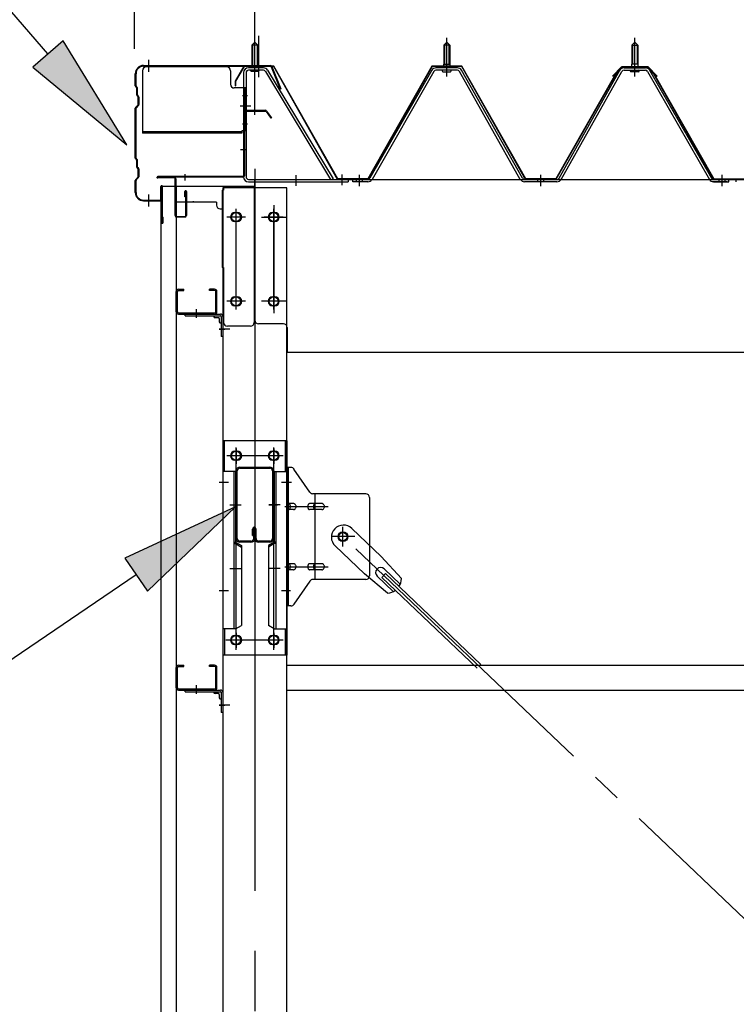
# Model space of a CAD drawing. Extents: x 868 to 32764, y 362 to 22484.
# Drawn here: x 13461 to 14414, y 17035 to 18345 of the extents above; entities that cross this region are included whole.
import ezdxf

# ---------------------------------------------------------------- set-up
doc = ezdxf.new("R2010")
doc.units = 0
doc.header["$LTSCALE"] = 80
doc.header["$MEASUREMENT"] = 0
for name, pattern in [('1PL-M', [15, 12, -1, 1, -1]), ('1PL-S', [4, 2.5, -0.5, 0.5, -0.5]), ('1PL-SL', [6.5, 5, -0.5, 0.5, -0.5]), ('HIDE-M', [2, 1, -1])]:
    doc.linetypes.add(name, pattern=pattern)
for name, color, linetype in [('HIKIDASHI', 6, 'CONTINUOUS'), ('SUNPOU', 4, 'CONTINUOUS'), ('ケラバ', 3, 'CONTINUOUS'), ('ケラバ穴隠し金具', 2, 'CONTINUOUS'), ('パネル受フレ_ム', 1, 'CONTINUOUS'), ('ブレ_ス', 3, 'CONTINUOUS'), ('ブレ_ス取付金物', 2, 'CONTINUOUS'), ('ヨドル_フ88', 2, 'CONTINUOUS'), ('上枠', 3, 'CONTINUOUS'), ('壁', 3, 'CONTINUOUS'), ('後柱', 3, 'CONTINUOUS'), ('後桁', 3, 'CONTINUOUS'), ('梁', 3, 'CONTINUOUS'), ('梁取付金具', 2, 'CONTINUOUS'), ('端桁金具', 1, 'CONTINUOUS'), ('胴縁', 1, 'CONTINUOUS'), ('胴縁金具', 2, 'CONTINUOUS')]:
    doc.layers.add(name, color=color, linetype=linetype)

msp = doc.modelspace()

# ---------------------------------------------------------------- linework, layer by layer
at = {"layer": 'HIKIDASHI'}
for p, q in [((13498.5, 18299.4), (13144.4, 18707.1)), ((13518.6, 18316.8), (13478.4, 18281.9)), ((13603.4, 18178.6), (13518.6, 18316.8)), ((13478.4, 18281.9), (13603.4, 18178.6)), ((13747.9, 17696.8), (13600.6, 17628.7)), ((13630.7, 17584.6), (13747.9, 17696.8)), ((13600.6, 17628.7), (13630.7, 17584.6)), ((13615.6, 17606.7), (13327.6, 17410.4))]:
    msp.add_line(p, q, dxfattribs=at)
for points in [[(13478.4, 18281.9), (13518.6, 18316.8), (13603.4, 18178.6)], [(13630.7, 17584.6), (13600.6, 17628.7), (13747.9, 17696.8)]]:
    msp.add_solid(points, dxfattribs=at)
at = {"layer": 'SUNPOU'}
for p, q in [((13613.6, 18306.3), (13613.6, 19187.1)), ((13773.6, 18226.3), (13773.6, 19187.1)), ((13773.6, 18226.3), (13773.6, 19187.1))]:
    msp.add_line(p, q, dxfattribs=at)
at = {"layer": 'ケラバ'}
for p, q in [((13625.6, 18284), (13794.2, 18284)), ((13625.6, 18283), (13794.2, 18283)), ((13795.2, 18282.3), (13807.2, 18252.6)), ((13796.1, 18282.7), (13808.1, 18253)), ((13614.6, 18256.8), (13614.6, 18273)), ((13615.6, 18256.8), (13615.6, 18273)), ((13615.9, 18256.1), (13617, 18255)), ((13615.2, 18255.4), (13616.3, 18254.2)), ((13616.6, 18244.8), (13616.6, 18253.5)), ((13617.2, 18243.4), (13618.3, 18242.2)), ((13617.6, 18244.8), (13617.6, 18253.5)), ((13617.9, 18244.1), (13619, 18243)), ((13808.1, 18253), (13807.2, 18252.6)), ((13618.3, 18231.7), (13615.2, 18228.5)), ((13619, 18231), (13615.9, 18227.8)), ((13618.6, 18232.4), (13618.6, 18241.5)), ((13619.6, 18232.4), (13619.6, 18241.5)), ((13614.6, 18160.8), (13614.6, 18227.1)), ((13615.6, 18160.8), (13615.6, 18227.1)), ((13615.2, 18159.4), (13616.3, 18158.2)), ((13615.9, 18160.1), (13617, 18159)), ((13616.6, 18148.8), (13616.6, 18157.5)), ((13617.6, 18148.8), (13617.6, 18157.5)), ((13617.2, 18147.4), (13618.3, 18146.2)), ((13617.9, 18148.1), (13619, 18147)), ((13618.6, 18136.4), (13618.6, 18145.5)), ((13619.6, 18136.4), (13619.6, 18145.5)), ((13614.6, 18115), (13614.6, 18131.1)), ((13618.3, 18135.7), (13615.2, 18132.5)), ((13615.6, 18115), (13615.6, 18131.1)), ((13619, 18135), (13615.9, 18131.8)), ((13648.6, 18106), (13648.6, 18123)), ((13649.6, 18075), (13649.6, 18123)), ((13650.6, 18075), (13650.6, 18123)), ((13625.6, 18105), (13647.6, 18105)), ((13625.6, 18104), (13647.6, 18104)), ((13650.6, 18082), (13651.6, 18082)), ((13651.6, 18075), (13651.6, 18082))]:
    msp.add_line(p, q, dxfattribs=at)
at = {"layer": 'ケラバ', "color": 6, "linetype": '1PL-M'}
for p, q in [((13632.6, 18275.5), (13632.6, 18291.5)), ((13773.6, 18274.8), (13773.6, 18290.8)), ((13632.6, 18096.5), (13632.6, 18112.5))]:
    msp.add_line(p, q, dxfattribs=at)
at = {"layer": 'ケラバ'}
for centre, radius, start, end in [((13625.6, 18273), 11, 90, 180), ((13625.6, 18273), 10, 90, 180), ((13794.2, 18282), 2, 21.9606, 90), ((13794.2, 18282), 1, 21.9606, 90), ((13616.6, 18256.8), 2, 180, 225), ((13616.6, 18256.8), 1, 180, 225), ((13615.6, 18253.5), 1, 0, 45), ((13618.6, 18244.8), 2, 180, 225), ((13615.6, 18253.5), 2, 0, 45), ((13618.6, 18244.8), 1, 180, 225), ((13617.6, 18241.5), 2, 0, 45), ((13617.6, 18241.5), 1, 0, 45), ((13617.6, 18232.4), 1, 315, 0), ((13617.6, 18232.4), 2, 315, 0), ((13616.6, 18227.1), 2, 135, 180), ((13616.6, 18227.1), 1, 135, 180), ((13616.6, 18160.8), 2, 180, 225), ((13616.6, 18160.8), 1, 180, 225), ((13615.6, 18157.5), 1, 0, 45), ((13615.6, 18157.5), 2, 0, 45), ((13618.6, 18148.8), 2, 180, 225), ((13618.6, 18148.8), 1, 180, 225), ((13617.6, 18145.5), 1, 0, 45), ((13617.6, 18145.5), 2, 0, 45), ((13616.6, 18131.1), 2, 135, 180), ((13616.6, 18131.1), 1, 135, 180), ((13617.6, 18136.4), 1, 315, 0), ((13617.6, 18136.4), 2, 315, 0), ((13625.6, 18115), 11, 180, 270), ((13625.6, 18115), 10, 180, 270), ((13649.6, 18123), 1, 0, 180), ((13647.6, 18106), 1, 270, 0), ((13647.6, 18106), 2, 270, 0), ((13650.6, 18075), 1, 180, 0)]:
    msp.add_arc(centre, radius, start, end, dxfattribs=at)
at = {"layer": 'ケラバ穴隠し金具'}
for p, q in [((13736.2, 18282), (13629.2, 18282)), ((13624.2, 18277), (13624.2, 18194)), ((13741.2, 18277), (13741.2, 18259)), ((13761.2, 18254), (13746.2, 18254)), ((13759.6, 18254), (13759.6, 18197)), ((13761.2, 18254), (13761.2, 18197)), ((13756.2, 18195.6), (13624.2, 18195.6)), ((13756.2, 18194), (13624.2, 18194)), ((13756.2, 18197), (13756.2, 18194)), ((13761.2, 18197), (13756.2, 18197))]:
    msp.add_line(p, q, dxfattribs=at)
at = {"layer": 'ケラバ穴隠し金具', "color": 6, "linetype": '1PL-S'}
for p, q in [((13757.1, 18244), (13763.7, 18244)), ((13763.7, 18206), (13757.1, 18206))]:
    msp.add_line(p, q, dxfattribs=at)
at = {"layer": 'ケラバ穴隠し金具'}
for centre, start, end in [((13629.2, 18277), 90, 180), ((13736.2, 18277), 0, 90), ((13746.2, 18259), 180, 270)]:
    msp.add_arc(centre, 5, start, end, dxfattribs=at)
at = {"layer": 'パネル受フレ_ム', "color": 6, "linetype": '1PL-SL'}
for p, q in [((13773.6, 18268.6), (13773.6, 18323.3)), ((13778.9, 18268.6), (13778.9, 18323.3)), ((13768.2, 18230), (13754.2, 18230)), ((13828.6, 18123.9), (13828.6, 18137.9)), ((13889.6, 18124.9), (13889.6, 18138.9))]:
    msp.add_line(p, q, dxfattribs=at)
at = {"layer": 'パネル受フレ_ム'}
for p, q in [((13769.6, 18310.8), (13773.6, 18314.8)), ((13777.6, 18310.8), (13769.6, 18310.8)), ((13769.6, 18310.8), (13769.6, 18280.8)), ((13773.6, 18314.8), (13777.6, 18310.8)), ((13777.6, 18310.8), (13777.6, 18280.8)), ((14024.6, 18310.8), (14028.6, 18314.8)), ((14024.6, 18310.8), (14024.6, 18285.8)), ((14032.6, 18310.8), (14024.6, 18310.8)), ((14028.6, 18314.8), (14032.6, 18310.8)), ((14032.6, 18310.8), (14032.6, 18285.8)), ((14278.6, 18314.8), (14274.6, 18310.8)), ((14274.6, 18310.8), (14282.6, 18310.8)), ((14274.6, 18310.8), (14274.6, 18285.8)), ((14282.6, 18310.8), (14278.6, 18314.8)), ((14282.6, 18310.8), (14282.6, 18285.8)), ((14022.7, 18281.8), (14034.5, 18281.8)), ((14022.7, 18280.8), (14022.7, 18281.8)), ((14024.3, 18285.8), (14032.8, 18285.8)), ((14024.3, 18285.8), (14024.3, 18281.8)), ((14032.8, 18285.8), (14032.8, 18281.8)), ((14034.5, 18281.8), (14034.5, 18280.8)), ((14272.7, 18281.8), (14272.7, 18280.8)), ((14284.5, 18281.8), (14272.7, 18281.8)), ((14274.3, 18285.8), (14274.3, 18281.8)), ((14282.8, 18285.8), (14274.3, 18285.8)), ((14282.8, 18285.8), (14282.8, 18281.8)), ((14284.5, 18280.8), (14284.5, 18281.8)), ((13758.6, 18274.4), (13758.6, 18135.7)), ((13761.8, 18274.4), (13761.8, 18135.7)), ((13785, 18280.8), (13765, 18280.8)), ((13785, 18277.6), (13765, 18277.6)), ((13768.6, 18276.6), (13767.6, 18277.6)), ((13768.6, 18276.6), (13778.6, 18276.6)), ((13778.6, 18276.6), (13779.6, 18277.6)), ((13787.7, 18276), (13874.2, 18132.5)), ((13790.5, 18277.7), (13877.6, 18133)), ((14008.7, 18277.5), (13926.5, 18134.1)), ((14011.5, 18275.9), (13929.3, 18132.5)), ((14042.8, 18280.8), (14014.3, 18280.8)), ((14042.8, 18277.6), (14014.3, 18277.6)), ((14023.6, 18275.6), (14033.6, 18275.6)), ((14126.4, 18132.5), (14045.6, 18275.9)), ((14129.2, 18134.1), (14048.4, 18277.5)), ((14178, 18134.1), (14258.8, 18277.5)), ((14180.8, 18132.5), (14261.5, 18275.9)), ((14264.3, 18280.8), (14292.9, 18280.8)), ((14264.3, 18277.6), (14292.9, 18277.6)), ((14283.6, 18275.6), (14273.6, 18275.6)), ((14295.7, 18275.9), (14377.9, 18132.5)), ((14298.4, 18277.5), (14380.7, 18134.1)), ((13765, 18132.5), (13897.6, 18132.5)), ((13765, 18129.3), (13897.6, 18129.3)), ((13874.2, 18132.5), (13877.6, 18133)), ((13897.6, 18132.5), (13897.6, 18129.3)), ((13903.6, 18129.3), (13903.6, 18132.5)), ((13923.7, 18132.5), (13903.6, 18132.5)), ((13903.6, 18129.3), (13903.6, 18132.5)), ((13923.7, 18129.3), (13903.6, 18129.3)), ((14175.2, 18132.5), (14132, 18132.5)), ((14175.2, 18129.3), (14132, 18129.3)), ((14401.6, 18129.3), (14382.6, 18129.3)), ((14383.4, 18132.5), (14403.6, 18132.5)), ((14383.4, 18129.3), (14403.6, 18129.3)), ((14403.6, 18129.3), (14403.6, 18132.5)), ((14413.6, 18129.3), (14413.6, 18132.5)), ((14413.6, 18129.3), (14413.6, 18132.5))]:
    msp.add_line(p, q, dxfattribs=at)
at = {"layer": 'パネル受フレ_ム', "color": 6}
for p, q in [((13770.6, 18310.8), (13770.6, 18280.8)), ((13776.6, 18310.8), (13776.6, 18280.8)), ((14025.6, 18310.8), (14025.2, 18311.4)), ((14025.6, 18310.8), (14025.6, 18285.8)), ((14031.6, 18310.8), (14031.9, 18311.4)), ((14031.6, 18310.8), (14031.6, 18285.8)), ((14275.6, 18310.8), (14275.2, 18311.4)), ((14275.6, 18310.8), (14275.6, 18285.8)), ((14281.6, 18310.8), (14281.9, 18311.4)), ((14281.6, 18310.8), (14281.6, 18285.8))]:
    msp.add_line(p, q, dxfattribs=at)
at = {"layer": 'パネル受フレ_ム', "color": 6, "linetype": '1PL-M'}
for p, q in [((14028.6, 18269.3), (14028.6, 18320.8)), ((14278.6, 18269.3), (14278.6, 18320.8)), ((13912.6, 18123.3), (13912.6, 18138.5)), ((14153.6, 18123.3), (14153.6, 18138.5)), ((14394.6, 18123.3), (14394.6, 18138.5))]:
    msp.add_line(p, q, dxfattribs=at)
at = {"layer": 'パネル受フレ_ム', "color": 6, "linetype": 'HIDE-M'}
for p, q in [((13908.6, 18129.3), (13908.6, 18132.5)), ((13916.6, 18129.3), (13916.6, 18132.5)), ((14149.6, 18129.3), (14149.6, 18132.5)), ((14157.6, 18129.3), (14157.6, 18132.5)), ((14390.6, 18129.3), (14390.6, 18132.5)), ((14398.6, 18129.3), (14398.6, 18132.5))]:
    msp.add_line(p, q, dxfattribs=at)
at = {"layer": 'パネル受フレ_ム'}
for centre, radius, start, end in [((13765, 18274.4), 6.4, 90, 180), ((13765, 18274.4), 3.2, 90, 180), ((13785, 18274.4), 6.4, 31.0557, 90), ((13785, 18274.4), 3.2, 31.0557, 90), ((14014.3, 18274.4), 6.4, 90, 150.1803), ((14014.3, 18274.4), 3.2, 90, 150.1803), ((14023.6, 18276.6), 1, 90, 270), ((14033.6, 18276.6), 1, 270, 90), ((14042.8, 18274.4), 6.4, 29.3816, 90), ((14042.8, 18274.4), 3.2, 29.3816, 90), ((14264.3, 18274.4), 6.4, 90, 150.6184), ((14264.3, 18274.4), 3.2, 90, 150.6184), ((14273.6, 18276.6), 1, 90, 270), ((14283.6, 18276.6), 1, 270, 90), ((14292.9, 18274.4), 6.4, 29.8197, 90), ((14292.9, 18274.4), 3.2, 29.8197, 90), ((13765, 18135.7), 6.4, 180, 270), ((13765, 18135.7), 3.2, 180, 270), ((13923.7, 18135.7), 3.2, 270, 330.1803), ((13923.7, 18135.7), 6.4, 270, 330.1803), ((14132, 18135.7), 6.4, 209.3816, 270), ((14132, 18135.7), 3.2, 209.3816, 270), ((14175.2, 18135.7), 3.2, 270, 330.6184), ((14175.2, 18135.7), 6.4, 270, 330.6184), ((14383.4, 18135.7), 6.4, 209.8197, 270), ((14383.4, 18135.7), 3.2, 209.8197, 270)]:
    msp.add_arc(centre, radius, start, end, dxfattribs=at)
at = {"layer": 'ブレ_ス'}
for p, q in [((13902.4, 17668.2), (13941.5, 17630.9)), ((13880.3, 17645), (13919.4, 17607.7)), ((13968.5, 17601.5), (13941.5, 17630.9)), ((13945.4, 17614.3), (13966.8, 17593.9)), ((13950.1, 17582.1), (13919.4, 17607.7)), ((13936.1, 17604.6), (13957.6, 17584.2)), ((13942.5, 17603), (13947.3, 17608.1)), ((13942.5, 17603), (14069.2, 17482.3)), ((13947.3, 17608.1), (14074, 17487.4))]:
    msp.add_line(p, q, dxfattribs=at)
at = {"layer": 'ブレ_ス', "color": 6, "linetype": '1PL-SL'}
msp.add_line((16456.6, 15213.3), (13890.6, 17657.3), dxfattribs=at)
at = {"layer": 'ブレ_ス'}
msp.add_circle((13890.6, 17657.3), 5.5, dxfattribs=at)
for centre, radius, start, end in [((13891.3, 17656.6), 16, 46.3946, 226.3946), ((13940.8, 17609.5), 6.7, 46.3946, 226.3946), ((13948.5, 17602.1), 20, 326.4732, 358.2302), ((13948.5, 17602.1), 20, 274.5589, 306.3159)]:
    msp.add_arc(centre, radius, start, end, dxfattribs=at)
at = {"layer": 'ブレ_ス取付金物'}
for p, q in [((13821.5, 17749.3), (13816.1, 17749.3)), ((13816.1, 17565.3), (13816.1, 17749.3)), ((13818.4, 17565.3), (13818.4, 17749.3)), ((13846.6, 17716.4), (13825.6, 17747.1)), ((13818.4, 17709.3), (13816.1, 17709.3)), ((13921.1, 17714.3), (13850.7, 17714.3)), ((13853.8, 17600.3), (13853.8, 17714.3)), ((13926.1, 17709.3), (13926.1, 17605.3)), ((13824.9, 17701.3), (13818.4, 17701.3)), ((13824.9, 17693.3), (13818.4, 17693.3)), ((13852.8, 17701.3), (13846.3, 17701.3)), ((13852.8, 17693.3), (13846.3, 17693.3)), ((13862.6, 17701.3), (13853.8, 17701.3)), ((13862.6, 17693.3), (13853.8, 17693.3)), ((13824.9, 17621.3), (13818.4, 17621.3)), ((13852.8, 17621.3), (13846.3, 17621.3)), ((13862.6, 17621.3), (13853.8, 17621.3)), ((13818.4, 17605.3), (13816.1, 17605.3)), ((13824.9, 17613.3), (13818.4, 17613.3)), ((13852.8, 17613.3), (13846.3, 17613.3)), ((13862.6, 17613.3), (13853.8, 17613.3)), ((13846.6, 17598.1), (13825.6, 17567.4)), ((13921.1, 17600.3), (13850.7, 17600.3)), ((13821.5, 17565.3), (13816.1, 17565.3))]:
    msp.add_line(p, q, dxfattribs=at)
at = {"layer": 'ブレ_ス取付金物', "color": 6, "linetype": '1PL-SL'}
for p, q in [((13822.2, 17729.3), (13811, 17729.3)), ((13813.6, 17697.3), (13871, 17697.3)), ((13890.6, 17644.3), (13890.6, 17670.2)), ((13906.6, 17657.3), (13874.8, 17657.3)), ((13813.6, 17617.3), (13871, 17617.3)), ((13821.1, 17585.3), (13812.1, 17585.3))]:
    msp.add_line(p, q, dxfattribs=at)
at = {"layer": 'ブレ_ス取付金物'}
msp.add_circle((13890.6, 17657.3), 6.5, dxfattribs=at)
for centre, radius, start, end in [((13821.5, 17744.3), 5, 34.439, 90), ((13821.5, 17744.3), 5, 34.439, 90), ((13850.7, 17719.3), 5, 214.439, 270), ((13921.1, 17709.3), 5, 0, 90), ((13818.4, 17699.6), 1.61, 56.4659, 90), ((13818.4, 17694.9), 1.61, 270, 303.5341), ((13817.6, 17698.5), 2.98, 32.0054, 56.4659), ((13817.6, 17696), 2.98, 303.5341, 327.9946), ((13816.4, 17697.7), 4.4, 14.5143, 32.0054), ((13816.4, 17696.8), 4.4, 327.9946, 345.4857), ((13814.5, 17697.3), 6.38, 360, 14.5143), ((13814.5, 17697.3), 6.38, 345.4857, 0), ((13824.9, 17698.2), 3.07, 64.6677, 90), ((13824.9, 17696.3), 3.07, 270, 295.3323), ((13824.7, 17697.7), 3.57, 41.1859, 64.6677), ((13824.7, 17696.8), 3.57, 295.3323, 318.8141), ((13824.3, 17697.4), 4.01, 19.9224, 41.1859), ((13824.3, 17697.1), 4.01, 318.8141, 340.0776), ((13823.8, 17697.3), 4.56, 0, 19.9224), ((13823.8, 17697.3), 4.56, 340.0776, 360), ((13850.2, 17697.3), 6.38, 165.4857, 180), ((13850.2, 17697.3), 6.38, 180, 194.5143), ((13848.3, 17697.7), 4.4, 147.9946, 165.4857), ((13848.3, 17696.8), 4.4, 194.5143, 212.0054), ((13847, 17698.5), 2.98, 123.5341, 147.9946), ((13847, 17696), 2.98, 212.0054, 236.4659), ((13846.3, 17699.6), 1.61, 90, 123.5341), ((13846.3, 17694.9), 1.61, 236.4659, 270), ((13857.7, 17697.3), 6.38, 165.4857, 180), ((13857.7, 17697.3), 6.38, 180, 194.5143), ((13855.8, 17697.7), 4.4, 147.9946, 165.4857), ((13855.8, 17696.8), 4.4, 194.5143, 212.0054), ((13854.5, 17698.5), 2.98, 123.5341, 147.9946), ((13854.5, 17696), 2.98, 212.0054, 236.4659), ((13853.8, 17699.6), 1.61, 90, 123.5341), ((13853.8, 17694.9), 1.61, 236.4659, 270), ((13862.6, 17698.2), 3.07, 64.6677, 90), ((13862.6, 17696.3), 3.07, 270, 295.3323), ((13862.4, 17697.7), 3.57, 41.1859, 64.6677), ((13862.4, 17696.8), 3.57, 295.3323, 318.8141), ((13862, 17697.4), 4.01, 19.9224, 41.1859), ((13862, 17697.1), 4.01, 318.8141, 340.0776), ((13861.5, 17697.3), 4.56, 0, 19.9224), ((13861.5, 17697.3), 4.56, 340.0776, 360), ((13818.4, 17619.6), 1.61, 56.4659, 90), ((13817.6, 17618.5), 2.98, 32.0054, 56.4659), ((13817.6, 17616), 2.98, 303.5341, 327.9946), ((13816.4, 17617.7), 4.4, 14.5143, 32.0054), ((13816.4, 17616.8), 4.4, 327.9946, 345.4857), ((13814.5, 17617.3), 6.38, 360, 14.5143), ((13814.5, 17617.3), 6.38, 345.4857, 0), ((13824.9, 17618.2), 3.07, 64.6677, 90), ((13824.7, 17617.7), 3.57, 41.1859, 64.6677), ((13824.7, 17616.8), 3.57, 295.3323, 318.8141), ((13824.3, 17617.4), 4.01, 19.9224, 41.1859), ((13824.3, 17617.1), 4.01, 318.8141, 340.0776), ((13823.8, 17617.3), 4.56, 0, 19.9224), ((13823.8, 17617.3), 4.56, 340.0776, 360), ((13850.2, 17617.3), 6.38, 165.4857, 180), ((13850.2, 17617.3), 6.38, 180, 194.5143), ((13848.3, 17617.7), 4.4, 147.9946, 165.4857), ((13848.3, 17616.8), 4.4, 194.5143, 212.0054), ((13847, 17618.5), 2.98, 123.5341, 147.9946), ((13847, 17616), 2.98, 212.0054, 236.4659), ((13846.3, 17619.6), 1.61, 90, 123.5341), ((13857.7, 17617.3), 6.38, 165.4857, 180), ((13857.7, 17617.3), 6.38, 180, 194.5143), ((13855.8, 17617.7), 4.4, 147.9946, 165.4857), ((13855.8, 17616.8), 4.4, 194.5143, 212.0054), ((13854.5, 17618.5), 2.98, 123.5341, 147.9946), ((13854.5, 17616), 2.98, 212.0054, 236.4659), ((13853.8, 17619.6), 1.61, 90, 123.5341), ((13862.6, 17618.2), 3.07, 64.6677, 90), ((13862.4, 17617.7), 3.57, 41.1859, 64.6677), ((13862.4, 17616.8), 3.57, 295.3323, 318.8141), ((13862, 17617.4), 4.01, 19.9224, 41.1859), ((13862, 17617.1), 4.01, 318.8141, 340.0776), ((13861.5, 17617.3), 4.56, 0, 19.9224), ((13861.5, 17617.3), 4.56, 340.0776, 360), ((13818.4, 17614.9), 1.61, 270, 303.5341), ((13824.9, 17616.3), 3.07, 270, 295.3323), ((13846.3, 17614.9), 1.61, 236.4659, 270), ((13853.8, 17614.9), 1.61, 236.4659, 270), ((13862.6, 17616.3), 3.07, 270, 295.3323), ((13921.1, 17605.3), 5, 270, 0), ((13850.7, 17595.3), 5, 90, 145.561), ((13821.5, 17570.3), 5, 270, 325.561)]:
    msp.add_arc(centre, radius, start, end, dxfattribs=at)
at = {"layer": 'ヨドル_フ88'}
for p, q in [((13758.9, 18283), (13747.4, 18263)), ((13759.2, 18282.5), (13747.9, 18262.9)), ((13798.9, 18283), (13758.9, 18283)), ((13798.6, 18282.5), (13759.2, 18282.5)), ((13883.6, 18132.5), (13798.6, 18282.5)), ((13883.9, 18133), (13798.9, 18283)), ((14008.9, 18283), (13923.9, 18133)), ((14009.2, 18282.5), (13924.2, 18132.5)), ((14048.9, 18283), (14008.9, 18283)), ((14048.6, 18282.5), (14009.2, 18282.5)), ((14133.3, 18132.5), (14048.6, 18282.5)), ((14133.6, 18133), (14048.9, 18283)), ((14249.1, 18269.9), (14261.1, 18282)), ((14261.3, 18282), (14253.3, 18273.3)), ((14261.1, 18282), (14296.1, 18282)), ((14296.3, 18282), (14261.3, 18282)), ((14296.1, 18282), (14304, 18273.3)), ((14308.3, 18269.9), (14296.3, 18282)), ((14253.3, 18273.3), (14173.6, 18133)), ((14253.8, 18273), (14173.9, 18132.5)), ((14249.4, 18269.6), (14249.1, 18269.9)), ((14249.4, 18269.6), (14261.3, 18281.5)), ((14261.5, 18281.5), (14253.8, 18273)), ((14261.3, 18281.5), (14295.9, 18281.5)), ((14296.1, 18281.5), (14261.5, 18281.5)), ((14295.9, 18281.5), (14303.6, 18273)), ((14308, 18269.6), (14296.1, 18281.5)), ((14303.6, 18273), (14383.5, 18132.5)), ((14304, 18273.3), (14383.8, 18133)), ((14308, 18269.6), (14308.3, 18269.9)), ((13747.4, 18263), (13747.4, 18257)), ((13747.4, 18257), (13747.9, 18257)), ((13747.9, 18262.9), (13747.9, 18257)), ((13924.2, 18132.5), (13883.6, 18132.5)), ((13923.9, 18133), (13883.9, 18133)), ((14173.9, 18132.5), (14133.3, 18132.5)), ((14173.6, 18133), (14133.6, 18133)), ((14383.5, 18132.5), (14434.2, 18132.5)), ((14383.8, 18133), (14433.9, 18133))]:
    msp.add_line(p, q, dxfattribs=at)
at = {"layer": '上枠', "color": 6, "linetype": '1PL-M'}
for p, q in [((13773.6, 18218.3), (13773.6, 18229.3)), ((13754.7, 18172.3), (13763, 18172.3)), ((13680.6, 18139.5), (13680.6, 18131))]:
    msp.add_line(p, q, dxfattribs=at)
at = {"layer": '上枠'}
for p, q in [((13758.6, 18222.3), (13758.6, 18137.3)), ((13759.6, 18222.3), (13759.6, 18137.3)), ((13760.6, 18224.3), (13787.5, 18224.3)), ((13760.6, 18223.3), (13787.5, 18223.3)), ((13788.4, 18222.8), (13794.8, 18213.7)), ((13789.2, 18223.4), (13795.6, 18214.3)), ((13795.6, 18214.3), (13794.8, 18213.7)), ((13757.6, 18136.3), (13644.6, 18136.3)), ((13757.6, 18135.3), (13644.6, 18135.3)), ((13666.6, 18134.3), (13644.6, 18134.3)), ((13667.6, 18084.3), (13667.6, 18133.3)), ((13668.6, 18133.3), (13668.6, 18084.3)), ((13680.6, 18109.3), (13680.6, 18116.3)), ((13681.6, 18084.3), (13681.6, 18116.3)), ((13682.6, 18116.3), (13682.6, 18084.3)), ((13681.6, 18109.3), (13680.6, 18109.3)), ((13669.6, 18083.3), (13680.6, 18083.3)), ((13680.6, 18082.3), (13669.6, 18082.3))]:
    msp.add_line(p, q, dxfattribs=at)
for centre, radius, start, end in [((13760.6, 18222.3), 2, 90, 180), ((13760.6, 18222.3), 1, 90, 180), ((13787.5, 18222.3), 2, 34.992, 90), ((13787.5, 18222.3), 1, 34.992, 90), ((13644.6, 18135.3), 1, 90, 270), ((13666.6, 18133.3), 2, 0, 90), ((13666.6, 18133.3), 1, 0, 90), ((13757.6, 18137.3), 2, 270, 0), ((13757.6, 18137.3), 1, 270, 0), ((13681.6, 18116.3), 1, 0, 180), ((13669.6, 18084.3), 2, 180, 270), ((13669.6, 18084.3), 1, 180, 270), ((13680.6, 18084.3), 2, 270, 0), ((13680.6, 18084.3), 1, 270, 0)]:
    msp.add_arc(centre, radius, start, end, dxfattribs=at)
at = {"layer": '上枠', "color": 0, "linetype": 'ByBlock'}
msp.add_point((13643.7, 18135.1), dxfattribs=at)
msp.add_point((13643.7, 18135.1), dxfattribs=at)
at = {"layer": '壁'}
for p, q in [((13649.1, 18123.3), (13669.1, 18123.3)), ((13649.1, 14935.3), (13649.1, 18123.3)), ((13669.1, 18123.3), (13669.1, 14935.3))]:
    msp.add_line(p, q, dxfattribs=at)
at = {"layer": '後柱', "color": 6, "linetype": '1PL-M'}
msp.add_line((13773.6, 18146.3), (13773.6, 14903.3), dxfattribs=at)
at = {"layer": '後柱'}
for p, q in [((13816.1, 18121.3), (13731.1, 18121.3)), ((13731.1, 18121.3), (13731.1, 14931.3)), ((13816.1, 14931.3), (13816.1, 18121.3)), ((13747.1, 18088.3), (13750.1, 18088.3)), ((13797.1, 18088.3), (13800.1, 18088.3)), ((13750.1, 18076.3), (13747.1, 18076.3)), ((13800.1, 18076.3), (13797.1, 18076.3)), ((13747.1, 17976.3), (13750.1, 17976.3)), ((13797.1, 17976.3), (13800.1, 17976.3)), ((13750.1, 17964.3), (13747.1, 17964.3)), ((13800.1, 17964.3), (13797.1, 17964.3)), ((13747.1, 17770.8), (13750.1, 17770.8)), ((13750.1, 17758.8), (13747.1, 17758.8)), ((13797.1, 17770.8), (13800.1, 17770.8)), ((13800.1, 17758.8), (13797.1, 17758.8)), ((13747.1, 17525.8), (13750.1, 17525.8)), ((13797.1, 17525.8), (13800.1, 17525.8)), ((13750.1, 17513.8), (13747.1, 17513.8)), ((13800.1, 17513.8), (13797.1, 17513.8))]:
    msp.add_line(p, q, dxfattribs=at)
at = {"layer": '後柱', "color": 6, "linetype": '1PL-SL'}
for p, q in [((13748.6, 17959.3), (13748.6, 18093.3)), ((13798.6, 17959.3), (13798.6, 18093.3)), ((13761.1, 18082.3), (13736.1, 18082.3)), ((13811.1, 18082.3), (13786.1, 18082.3)), ((13761.1, 17970.3), (13736.1, 17970.3)), ((13811.1, 17970.3), (13786.1, 17970.3)), ((13740.1, 17933.3), (13726.1, 17933.3)), ((13740.1, 17933.3), (13726.1, 17933.3)), ((13748.6, 17506.8), (13748.6, 17775.8)), ((13798.6, 17506.8), (13798.6, 17775.8)), ((13761.1, 17764.8), (13736.1, 17764.8)), ((13811.1, 17764.8), (13786.1, 17764.8)), ((13738.4, 17729.3), (13726.1, 17729.3)), ((13821.1, 17729.3), (13808.8, 17729.3)), ((13738.4, 17585.3), (13726.1, 17585.3)), ((13821.1, 17585.3), (13808.8, 17585.3)), ((13761.1, 17519.8), (13736.1, 17519.8)), ((13811.1, 17519.8), (13786.1, 17519.8)), ((13740.1, 17433.3), (13726.1, 17433.3)), ((13740.1, 17433.3), (13726.1, 17433.3))]:
    msp.add_line(p, q, dxfattribs=at)
at = {"layer": '後柱'}
for centre, start, end in [((13747.1, 18082.3), 90, 270), ((13750.1, 18082.3), 270, 90), ((13797.1, 18082.3), 90, 270), ((13800.1, 18082.3), 270, 90), ((13747.1, 17970.3), 90, 270), ((13750.1, 17970.3), 270, 90), ((13797.1, 17970.3), 90, 270), ((13800.1, 17970.3), 270, 90), ((13747.1, 17764.8), 90, 270), ((13750.1, 17764.8), 270, 90), ((13797.1, 17764.8), 90, 270), ((13800.1, 17764.8), 270, 90), ((13747.1, 17519.8), 90, 270), ((13750.1, 17519.8), 270, 90), ((13797.1, 17519.8), 90, 270), ((13800.1, 17519.8), 270, 90)]:
    msp.add_arc(centre, 6, start, end, dxfattribs=at)
at = {"layer": '後桁'}
for p, q in [((13773.6, 17945.3), (13773.6, 18132.3)), ((13773.6, 18132.3), (16573.6, 18132.3)), ((13811.6, 17940.3), (13778.6, 17940.3)), ((13816.6, 17935.3), (13816.6, 17902.3)), ((13816.6, 17907.1), (13816.6, 17902.3)), ((16530.6, 17902.3), (13816.6, 17902.3))]:
    msp.add_line(p, q, dxfattribs=at)
at = {"layer": '後桁', "color": 6, "linetype": '1PL-SL'}
for p, q in [((13798.6, 18098.3), (13798.6, 17954.3)), ((13782.6, 18082.3), (13814.6, 18082.3)), ((13814.6, 17970.3), (13782.6, 17970.3))]:
    msp.add_line(p, q, dxfattribs=at)
at = {"layer": '後桁'}
for centre in [(13798.6, 18082.3), (13798.6, 17970.3)]:
    msp.add_circle(centre, 6, dxfattribs=at)
for centre, start, end in [((13778.6, 17945.3), 180, 270), ((13811.6, 17935.3), 0, 90)]:
    msp.add_arc(centre, 5, start, end, dxfattribs=at)
at = {"layer": '梁'}
for p, q in [((13753.8, 17749.8), (13793.4, 17749.8)), ((13753.8, 17748.2), (13793.4, 17748.2)), ((13748.6, 17655), (13748.6, 17744.6)), ((13750.2, 17655), (13750.2, 17744.6)), ((13797, 17744.6), (13797, 17655)), ((13798.6, 17744.6), (13798.6, 17655)), ((13770.4, 17658.8), (13770.4, 17667.4)), ((13772, 17655), (13772, 17667.4)), ((13773.6, 17655), (13773.6, 17667.4)), ((13775.2, 17655), (13775.2, 17667.4)), ((13770.4, 17658.8), (13772, 17658.8)), ((13772, 17664.8), (13773.6, 17664.8)), ((13768.4, 17651.4), (13753.8, 17651.4)), ((13768.4, 17649.8), (13753.8, 17649.8)), ((13793.4, 17651.4), (13778.8, 17651.4)), ((13793.4, 17649.8), (13778.8, 17649.8))]:
    msp.add_line(p, q, dxfattribs=at)
at = {"layer": '梁', "color": 6, "linetype": '1PL-SL'}
for p, q in [((13743.6, 17699.8), (13755.2, 17699.8)), ((13792, 17699.8), (13803.6, 17699.8))]:
    msp.add_line(p, q, dxfattribs=at)
at = {"layer": '梁'}
for centre, radius, start, end in [((13753.8, 17744.6), 5.2, 90, 180), ((13753.8, 17744.6), 3.6, 90, 180), ((13793.4, 17744.6), 5.2, 0, 90), ((13793.4, 17744.6), 5.2, 0, 90), ((13793.4, 17744.6), 3.6, 0, 90), ((13772.8, 17667.4), 2.4, 0, 180), ((13772.8, 17667.4), 0.8, 0, 180), ((13753.8, 17655), 5.2, 180, 270), ((13753.8, 17655), 3.6, 180, 270), ((13768.4, 17655), 3.6, 270, 0), ((13768.4, 17655), 5.2, 270, 0), ((13778.8, 17655), 5.2, 180, 270), ((13778.8, 17655), 3.6, 180, 270), ((13793.4, 17655), 3.6, 270, 0), ((13793.4, 17655), 5.2, 270, 0)]:
    msp.add_arc(centre, radius, start, end, dxfattribs=at)
at = {"layer": '梁取付金具'}
for p, q in [((13816.1, 17784.8), (13731.1, 17784.8)), ((13731.1, 17784.8), (13731.1, 17499.8)), ((13733.4, 17743.8), (13733.4, 17784.5)), ((13813.8, 17784.8), (13813.8, 17743.8)), ((13816.1, 17784.8), (13816.1, 17499.8)), ((13747.9, 17743.8), (13731.1, 17743.8)), ((13745.6, 17743.8), (13745.6, 17534.8)), ((13747.9, 17743.8), (13747.9, 17649.8)), ((13799.3, 17743.8), (13799.3, 17649.8)), ((13799.3, 17743.8), (13816.1, 17743.8)), ((13801.6, 17743.8), (13801.6, 17534.8)), ((13745.6, 17649.8), (13747.9, 17649.8)), ((13745.6, 17649.8), (13747.9, 17649.8)), ((13745.6, 17648), (13747.9, 17648)), ((13747.9, 17649.8), (13755.6, 17645.3)), ((13747.9, 17648), (13755.6, 17643.5)), ((13755.6, 17645.3), (13755.6, 17539.2)), ((13799.3, 17649.8), (13791.6, 17645.3)), ((13799.3, 17648), (13791.6, 17643.5)), ((13791.6, 17645.3), (13791.6, 17539.2)), ((13801.6, 17649.8), (13799.3, 17649.8)), ((13801.6, 17649.8), (13799.3, 17649.8)), ((13801.6, 17648), (13799.3, 17648)), ((13747.9, 17534.8), (13755.6, 17539.2)), ((13799.3, 17534.8), (13791.6, 17539.2)), ((13747.9, 17534.8), (13731.1, 17534.8)), ((13733.4, 17534.8), (13733.4, 17499.8)), ((13799.3, 17534.8), (13816.1, 17534.8)), ((13813.8, 17534.8), (13813.8, 17499.8)), ((13816.1, 17499.8), (13731.1, 17499.8))]:
    msp.add_line(p, q, dxfattribs=at)
at = {"layer": '梁取付金具', "color": 6, "linetype": '1PL-SL'}
for p, q in [((13748.6, 17774.3), (13748.6, 17754.3)), ((13798.6, 17774.3), (13798.6, 17754.3)), ((13810.6, 17764.8), (13736.4, 17764.8)), ((13740.1, 17699.8), (13755.1, 17699.8)), ((13807, 17699.8), (13792.1, 17699.8)), ((13740.1, 17614.8), (13755.1, 17614.8)), ((13807, 17614.8), (13792.1, 17614.8)), ((13748.6, 17529.3), (13748.6, 17509.3)), ((13798.6, 17529.3), (13798.6, 17509.3)), ((13810.4, 17519.8), (13735.1, 17519.8))]:
    msp.add_line(p, q, dxfattribs=at)
at = {"layer": '梁取付金具'}
for centre in [(13748.6, 17764.8), (13798.6, 17764.8), (13748.6, 17519.8), (13798.6, 17519.8)]:
    msp.add_circle(centre, 6, dxfattribs=at)
at = {"layer": '端桁金具'}
for p, q in [((13667.6, 18102.3), (13667.6, 18123.3)), ((13667.6, 18123.3), (13772.6, 18123.3)), ((13730.1, 18118.3), (13732.1, 18118.3)), ((13730.1, 18118.3), (13730.1, 18015.3)), ((13732.1, 18123.3), (13732.1, 18118.3)), ((13772.6, 18123.3), (13772.6, 17942.3)), ((13722.6, 18102.3), (13667.6, 18102.3)), ((13691.6, 18103.3), (13691.6, 18102.3)), ((13722.6, 18102.3), (13722.6, 18098.3)), ((13727.6, 18093.3), (13730.1, 18093.3)), ((13732.1, 18015.3), (13730.1, 18015.3)), ((13732.1, 18015.3), (13732.1, 17942.3)), ((13767.6, 17937.3), (13737.1, 17937.3))]:
    msp.add_line(p, q, dxfattribs=at)
at = {"layer": '端桁金具', "color": 6, "linetype": '1PL-S'}
for p, q in [((13748.6, 18071.3), (13748.6, 18093.3)), ((13759.6, 18082.3), (13737.6, 18082.3)), ((13748.6, 17959.3), (13748.6, 17981.3)), ((13759.6, 17970.3), (13737.6, 17970.3))]:
    msp.add_line(p, q, dxfattribs=at)
at = {"layer": '端桁金具'}
for centre in [(13748.6, 18082.3), (13748.6, 17970.3)]:
    msp.add_circle(centre, 6, dxfattribs=at)
for centre, start, end in [((13727.6, 18098.3), 180, 270), ((13737.1, 17942.3), 180, 270), ((13767.6, 17942.3), 270, 0)]:
    msp.add_arc(centre, 5, start, end, dxfattribs=at)
at = {"layer": '胴縁'}
for p, q in [((13669.1, 17956.3), (13669.1, 17983.3)), ((13670.7, 17956.3), (13670.7, 17983.3)), ((13672.1, 17986.3), (13679.1, 17986.3)), ((13672.1, 17984.7), (13679.1, 17984.7)), ((13679.1, 17984.7), (13679.1, 17986.3)), ((13720.1, 17986.3), (13713.1, 17986.3)), ((13713.1, 17984.7), (13713.1, 17986.3)), ((13720.1, 17984.7), (13713.1, 17984.7)), ((13721.5, 17956.3), (13721.5, 17983.3)), ((13723.1, 17956.3), (13723.1, 17983.3)), ((13672.1, 17954.9), (13720.1, 17954.9)), ((13672.1, 17953.3), (13720.1, 17953.3)), ((13669.1, 17456.3), (13669.1, 17483.3)), ((13670.7, 17456.3), (13670.7, 17483.3)), ((13672.1, 17486.3), (13679.1, 17486.3)), ((13672.1, 17484.7), (13679.1, 17484.7)), ((13679.1, 17484.7), (13679.1, 17486.3)), ((13720.1, 17486.3), (13713.1, 17486.3)), ((13713.1, 17484.7), (13713.1, 17486.3)), ((13720.1, 17484.7), (13713.1, 17484.7)), ((13721.5, 17456.3), (13721.5, 17483.3)), ((13723.1, 17456.3), (13723.1, 17483.3)), ((13816.1, 17486.3), (16531.1, 17486.3)), ((13672.1, 17454.9), (13720.1, 17454.9)), ((13672.1, 17453.3), (13720.1, 17453.3)), ((13816.1, 17453.3), (16531.1, 17453.3))]:
    msp.add_line(p, q, dxfattribs=at)
at = {"layer": '胴縁', "color": 6, "linetype": '1PL-M'}
for p, q in [((13696.1, 17948.3), (13696.1, 17959.9)), ((13696.1, 17448.3), (13696.1, 17459.9))]:
    msp.add_line(p, q, dxfattribs=at)
at = {"layer": '胴縁'}
for centre, radius, start, end in [((13672.1, 17983.3), 3, 90, 180), ((13672.1, 17983.3), 1.4, 90, 180), ((13720.1, 17983.3), 3, 0, 90), ((13720.1, 17983.3), 1.4, 0, 90), ((13672.1, 17956.3), 3, 180, 270), ((13672.1, 17956.3), 1.4, 180, 270), ((13720.1, 17956.3), 1.4, 270, 0), ((13720.1, 17956.3), 3, 270, 0), ((13672.1, 17483.3), 3, 90, 180), ((13672.1, 17483.3), 1.4, 90, 180), ((13720.1, 17483.3), 3, 0, 90), ((13720.1, 17483.3), 1.4, 0, 90), ((13672.1, 17456.3), 3, 180, 270), ((13672.1, 17456.3), 1.4, 180, 270), ((13720.1, 17456.3), 1.4, 270, 0), ((13720.1, 17456.3), 3, 270, 0)]:
    msp.add_arc(centre, radius, start, end, dxfattribs=at)
at = {"layer": '胴縁金具', "color": 6, "linetype": '1PL-SL'}
for p, q in [((13696.1, 17948.5), (13696.1, 17955.8)), ((13726.3, 17933.3), (13733.6, 17933.3)), ((13696.1, 17448.5), (13696.1, 17455.8)), ((13726.3, 17433.3), (13733.6, 17433.3))]:
    msp.add_line(p, q, dxfattribs=at)
at = {"layer": '胴縁金具'}
for p, q in [((13681.1, 17953.3), (13728.1, 17953.3)), ((13681.1, 17951), (13681.1, 17953.3)), ((13681.1, 17951), (13728.1, 17951)), ((13718.8, 17951), (13718.8, 17950.5)), ((13725.3, 17948.5), (13720.8, 17948.5)), ((13726.3, 17947.5), (13726.3, 17943)), ((13728.8, 17950.3), (13728.8, 17923.3)), ((13731.1, 17950.3), (13731.1, 17923.3)), ((13728.8, 17941), (13728.3, 17941)), ((13731.1, 17923.3), (13728.8, 17923.3)), ((13681.1, 17453.3), (13728.1, 17453.3)), ((13681.1, 17451), (13681.1, 17453.3)), ((13681.1, 17451), (13728.1, 17451)), ((13718.8, 17451), (13718.8, 17450.5)), ((13725.3, 17448.5), (13720.8, 17448.5)), ((13726.3, 17447.5), (13726.3, 17443)), ((13728.8, 17450.3), (13728.8, 17423.3)), ((13731.1, 17450.3), (13731.1, 17423.3)), ((13728.8, 17441), (13728.3, 17441)), ((13731.1, 17423.3), (13728.8, 17423.3))]:
    msp.add_line(p, q, dxfattribs=at)
for centre, radius, start, end in [((13720.8, 17950.5), 2, 180, 270), ((13725.3, 17947.5), 1, 0, 90), ((13728.3, 17943), 2, 180, 270), ((13728.1, 17950.3), 3, 0, 90), ((13728.1, 17950.3), 0.7, 0, 90), ((13720.8, 17450.5), 2, 180, 270), ((13725.3, 17447.5), 1, 0, 90), ((13728.1, 17450.3), 3, 0, 90), ((13728.1, 17450.3), 0.7, 0, 90), ((13728.3, 17443), 2, 180, 270)]:
    msp.add_arc(centre, radius, start, end, dxfattribs=at)

doc.saveas('drawing.dxf')
